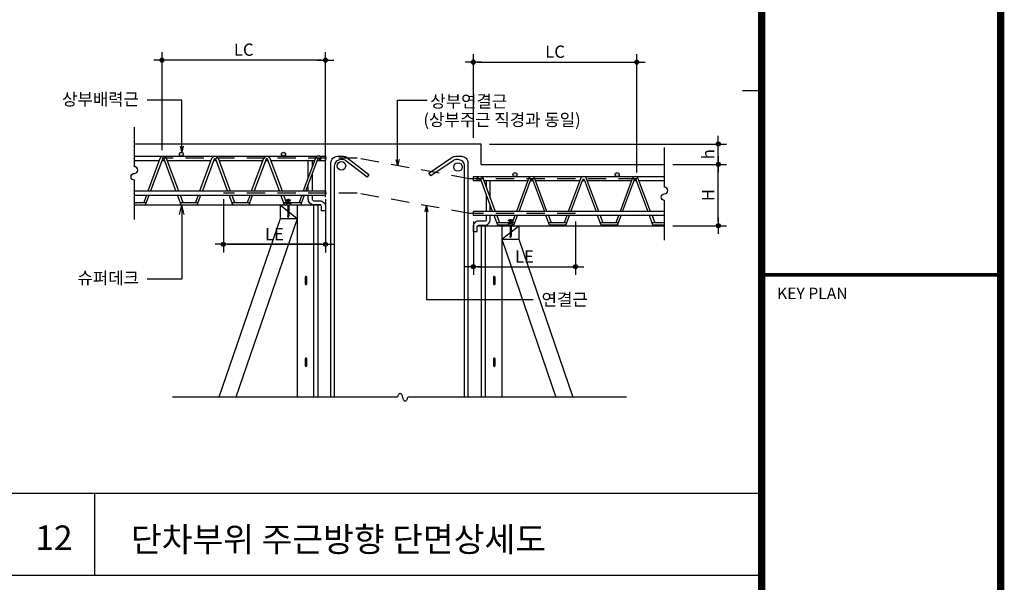
# Model space of a CAD drawing. Extents: x 11117 to 37157, y -16002 to 22414.
# Drawn here: x 16721 to 19130, y 102 to 1479 of the extents above; entities that cross this region are included whole.
import ezdxf

# ---------------------------------------------------------------- set-up
doc = ezdxf.new("R2010")
doc.units = 0
doc.header["$LTSCALE"] = 10
doc.header["$MEASUREMENT"] = 0
doc.header["$PDMODE"] = 3
doc.linetypes.add('HID', pattern=[2.5, 1.5, -1])
doc.layers.get('0').update_dxf_attribs({"linetype": 'CONTINUOUS'})
doc.layers.get('DEFPOINTS').update_dxf_attribs({"linetype": 'CONTINUOUS'})
for name, color, linetype in [('1', 1, 'CONTINUOUS'), ('7TXT', 3, 'CONTINUOUS'), ('DIM', 7, 'CONTINUOUS'), ('E', 115, 'CONTINUOUS'), ('E2', 6, 'CONTINUOUS'), ('G', 4, 'CONTINUOUS'), ('H1', 2, 'HID'), ('SEC', 2, 'CONTINUOUS'), ('TE', 3, 'CONTINUOUS'), ('TEXT', 6, 'CONTINUOUS')]:
    doc.layers.add(name, color=color, linetype=linetype)
doc.styles.add('DO', font='Dotum.ttf', dxfattribs={"height": 30})
doc.styles.add('HD', font='Dotum.ttf')
doc.styles.add('HS', font='Dotum.ttf')
doc.styles.get("Standard").update_dxf_attribs({"font": 'Dotum.ttf'})
doc.dimstyles.get("Standard").update_dxf_attribs({"dimtxt": 0.18, "dimasz": 0.18, "dimexe": 0.18, "dimexo": 0.0625, "dimgap": 0.09, "dimtad": 0, "dimtih": 1, "dimtoh": 1, "dimdec": 4, "dimzin": 0, "dimdsep": 46, "dimtxsty": 'Standard', "dimcen": 0.09, "dimadec": 0, "dimazin": 0, "dimtfac": 1, "dimtdec": 4, "dimtofl": 0, "dimtmove": 0, "dimatfit": 3, "dimfxl": 0, "dimtolj": 1, "dimtzin": 0, "dimarcsym": 0})

# ---------------------------------------------------------------- blocks, each defined once
blk = doc.blocks.new('DIMDOT')
at = {"color": 0}
blk.add_line((-2, 0), (2, 0), dxfattribs=at)
for radius in [0.5, 0.25]:
    blk.add_circle((0, 0), radius, dxfattribs=at)
blk = doc.blocks.new('*D641')
at = {"layer": 'DEFPOINTS', "color": 0}
for p in [(18298.7, 1124.3), (18430.2, 1124.3), (18298.7, 974.3)]:
    blk.add_point(p, dxfattribs=at)
at = {"layer": 'DIM', "color": 0, "lineweight": -2}
for p, q in [((18318.7, 1124.3), (18450.2, 1124.3)), ((18430.2, 984.3), (18430.2, 1114.3)), ((18318.7, 974.3), (18450.2, 974.3))]:
    blk.add_line(p, q, dxfattribs=at)
at = {"layer": 'DIM', "color": 0, "lineweight": -2, "xscale": 10, "yscale": 10, "zscale": 10}
for p, rotation in [((18430.2, 1124.3), 90), ((18430.2, 974.3), 270)]:
    blk.add_blockref('DIMDOT', p, dxfattribs=dict(at, rotation=rotation))
at = {"layer": 'DIM', "color": 6, "insert": (18405.2, 1049.3), "char_height": 30, "attachment_point": 5, "rotation": 90, "style": 'DO'}
blk.add_mtext('\\A1;H', dxfattribs=at)
blk = doc.blocks.new('*D642')
at = {"layer": 'DEFPOINTS', "color": 0}
for p in [(17850.1, 1174.3), (18430.2, 1174.3), (18298.7, 1124.3)]:
    blk.add_point(p, dxfattribs=at)
at = {"layer": 'DIM', "color": 0, "lineweight": -2}
for p, q in [((17870.1, 1174.3), (18450.2, 1174.3)), ((18430.2, 1134.3), (18430.2, 1164.3)), ((18318.7, 1124.3), (18450.2, 1124.3))]:
    blk.add_line(p, q, dxfattribs=at)
at = {"layer": 'DIM', "color": 0, "lineweight": -2, "xscale": 10, "yscale": 10, "zscale": 10}
for p, rotation in [((18430.2, 1174.3), 90), ((18430.2, 1124.3), 270)]:
    blk.add_blockref('DIMDOT', p, dxfattribs=dict(at, rotation=rotation))
at = {"layer": 'DIM', "color": 6, "insert": (18405.2, 1149.3), "char_height": 30, "attachment_point": 5, "rotation": 90, "style": 'DO'}
blk.add_mtext('\\A1;h', dxfattribs=at)
blk = doc.blocks.new('*D645')
at = {"layer": 'DEFPOINTS', "color": 0}
for p in [(17219.2, 1054.3), (17219.2, 928.9), (17469.2, 928.9)]:
    blk.add_point(p, dxfattribs=at)
at = {"layer": 'DIM', "color": 0, "lineweight": -2}
for p, q in [((17219.2, 1034.3), (17219.2, 908.9)), ((17459.2, 928.9), (17229.2, 928.9))]:
    blk.add_line(p, q, dxfattribs=at)
at = {"layer": 'DIM', "color": 0, "lineweight": -2, "xscale": 10, "yscale": 10, "zscale": 10, "rotation": 180}
blk.add_blockref('DIMDOT', (17219.2, 928.9), dxfattribs=at)
at = {"layer": 'DIM', "color": 0, "lineweight": -2, "xscale": 10, "yscale": 10, "zscale": 10}
blk.add_blockref('DIMDOT', (17469.2, 928.9), dxfattribs=at)
at = {"layer": 'DIM', "color": 6, "insert": (17344.2, 953.9), "char_height": 30, "attachment_point": 5, "style": 'DO'}
blk.add_mtext('\\A1;LE', dxfattribs=at)
blk = doc.blocks.new('*D646')
at = {"layer": 'DEFPOINTS', "color": 0}
for p in [(17069.2, 1379.4), (17069.2, 1139.3), (17469.2, 1024.3)]:
    blk.add_point(p, dxfattribs=at)
at = {"layer": 'DIM', "color": 0, "lineweight": -2}
for p, q in [((17069.2, 1159.3), (17069.2, 1399.4)), ((17469.2, 1044.3), (17469.2, 1399.4)), ((17459.2, 1379.4), (17079.2, 1379.4))]:
    blk.add_line(p, q, dxfattribs=at)
at = {"layer": 'DIM', "color": 0, "lineweight": -2, "xscale": 10, "yscale": 10, "zscale": 10, "rotation": 180}
blk.add_blockref('DIMDOT', (17069.2, 1379.4), dxfattribs=at)
at = {"layer": 'DIM', "color": 0, "lineweight": -2, "xscale": 10, "yscale": 10, "zscale": 10}
blk.add_blockref('DIMDOT', (17469.2, 1379.4), dxfattribs=at)
at = {"layer": 'DIM', "color": 6, "insert": (17269.2, 1405.2), "char_height": 30, "attachment_point": 5, "style": 'DO'}
blk.add_mtext('\\A1;LC', dxfattribs=at)
blk = doc.blocks.new('*D647')
at = {"layer": 'DEFPOINTS', "color": 0}
for p in [(18230.9, 1374.5), (17830.9, 1169.4), (18230.9, 1084.4)]:
    blk.add_point(p, dxfattribs=at)
at = {"layer": 'DIM', "color": 0, "lineweight": -2}
for p, q in [((17830.9, 1189.4), (17830.9, 1394.5)), ((17840.9, 1374.5), (18220.9, 1374.5)), ((18230.9, 1104.4), (18230.9, 1394.5))]:
    blk.add_line(p, q, dxfattribs=at)
at = {"layer": 'DIM', "color": 0, "lineweight": -2, "xscale": 10, "yscale": 10, "zscale": 10, "rotation": 180}
blk.add_blockref('DIMDOT', (17830.9, 1374.5), dxfattribs=at)
at = {"layer": 'DIM', "color": 0, "lineweight": -2, "xscale": 10, "yscale": 10, "zscale": 10}
blk.add_blockref('DIMDOT', (18230.9, 1374.5), dxfattribs=at)
at = {"layer": 'DIM', "color": 6, "insert": (18030.9, 1400.3), "char_height": 30, "attachment_point": 5, "style": 'DO'}
blk.add_mtext('\\A1;LC', dxfattribs=at)
blk = doc.blocks.new('*D648')
at = {"layer": 'DEFPOINTS', "color": 0}
for p in [(18080.9, 999.4), (17830.9, 874), (18080.9, 874)]:
    blk.add_point(p, dxfattribs=at)
at = {"layer": 'DIM', "color": 0, "lineweight": -2}
for p, q in [((18080.9, 979.4), (18080.9, 854)), ((17840.9, 874), (18070.9, 874))]:
    blk.add_line(p, q, dxfattribs=at)
at = {"layer": 'DIM', "color": 0, "lineweight": -2, "xscale": 10, "yscale": 10, "zscale": 10, "rotation": 180}
blk.add_blockref('DIMDOT', (17830.9, 874), dxfattribs=at)
at = {"layer": 'DIM', "color": 0, "lineweight": -2, "xscale": 10, "yscale": 10, "zscale": 10}
blk.add_blockref('DIMDOT', (18080.9, 874), dxfattribs=at)
at = {"layer": 'DIM', "color": 6, "insert": (17955.9, 899), "char_height": 30, "attachment_point": 5, "style": 'DO'}
blk.add_mtext('\\A1;LE', dxfattribs=at)
blk = doc.blocks.new('GHK22')
at = {"layer": 'DIM'}
for p, q in [((2.5, 0.625), (0, 0)), ((2.5, -0.625), (0, 0)), ((0, 0), (2.5, 0))]:
    blk.add_line(p, q, dxfattribs=at)
blk = doc.blocks.new('코스틸_box')
at = {"layer": '1'}
for p, q in [((7282.9, -13740.3), (7329.7, -13740.3)), ((7329.7, -14191.6), (7914.6, -14191.6))]:
    blk.add_line(p, q, dxfattribs=at)
for points, const_width in [([(-39, -11081.2), (7914.6, -11081.2), (7914.6, -16399.4), (-39, -16399.4), (-39, -11081.2)], 18), ([(7329.7, -16399.4), (7329.7, -11081.2)], 18), ([(7329.7, -14191.6), (7914.6, -14191.6)], 8.99)]:
    blk.add_lwpolyline(points, dxfattribs=dict(at, const_width=const_width))
blk.add_lwpolyline([(7329.7, -11081.2), (-39, -11081.2), (-39, -16399.4), (7329.7, -16399.4)], close=True, dxfattribs=at)
at = {"layer": 'TE', "style": 'HS'}
blk.add_text('KEY PLAN', height=28.19, dxfattribs=at).set_placement((7367.5, -14250.7))
blk.add_text('KEY PLAN', height=28.19, dxfattribs=at).set_placement((7367.5, -14250.7))
blk = doc.blocks.new('SC11')
at = {"layer": 'DIM'}
for centre, radius, start, end in [((0.1, 0), 1.6, 164.1827, 180), ((-0.32, 0.12), 1.16, 145.6302, 164.1827), ((-0.58, 0.3), 0.844, 121.2003, 145.6302), ((-0.75, 0.57), 0.523, 90, 121.2003), ((-0.75, 0.57), 0.523, 58.7997, 90), ((-0.92, 0.3), 0.844, 34.3698, 58.7997), ((-1.18, 0.12), 1.16, 15.8173, 34.3698), ((-1.6, 0), 1.6, 0, 15.8173), ((1.6, 0), 1.6, 180, 195.8173), ((-0.1, 0), 1.6, 344.1827, 0), ((1.18, -0.12), 1.16, 195.8173, 214.3698), ((0.92, -0.3), 0.844, 214.3698, 238.7997), ((0.75, -0.57), 0.523, 238.7997, 270), ((0.75, -0.57), 0.523, 270, 301.2003), ((0.58, -0.3), 0.844, 301.2003, 325.6302), ((0.32, -0.12), 1.16, 325.6302, 344.1827)]:
    blk.add_arc(centre, radius, start, end, dxfattribs=at)
blk = doc.blocks.new('*D582')
at = {"layer": 'DEFPOINTS', "color": 0}
for p in [(17219.2, 1059.3), (17469.2, 1059.3), (17469.2, 928.9)]:
    blk.add_point(p, dxfattribs=at)
at = {"layer": 'DIM', "color": 0, "lineweight": -2}
for p, q in [((17219.2, 1039.3), (17219.2, 908.9)), ((17469.2, 1039.3), (17469.2, 908.9)), ((17229.2, 928.9), (17459.2, 928.9))]:
    blk.add_line(p, q, dxfattribs=at)
at = {"layer": 'DIM', "color": 0, "lineweight": -2, "xscale": 10, "yscale": 10, "zscale": 10, "rotation": 180}
blk.add_blockref('DIMDOT', (17219.2, 928.9), dxfattribs=at)
at = {"layer": 'DIM', "color": 0, "lineweight": -2, "xscale": 10, "yscale": 10, "zscale": 10}
blk.add_blockref('DIMDOT', (17469.2, 928.9), dxfattribs=at)
at = {"layer": 'DIM', "color": 6, "insert": (17344.2, 953.9), "char_height": 30, "attachment_point": 5, "style": 'DO'}
blk.add_mtext('\\A1;LE', dxfattribs=at)
blk = doc.blocks.new('*D583')
at = {"layer": 'DEFPOINTS', "color": 0}
for p in [(17830.9, 1004.4), (18080.9, 1004.4), (18080.9, 874)]:
    blk.add_point(p, dxfattribs=at)
at = {"layer": 'DIM', "color": 0, "lineweight": -2}
for p, q in [((17830.9, 984.4), (17830.9, 854)), ((18080.9, 984.4), (18080.9, 854)), ((17840.9, 874), (18070.9, 874))]:
    blk.add_line(p, q, dxfattribs=at)
at = {"layer": 'DIM', "color": 0, "lineweight": -2, "xscale": 10, "yscale": 10, "zscale": 10, "rotation": 180}
blk.add_blockref('DIMDOT', (17830.9, 874), dxfattribs=at)
at = {"layer": 'DIM', "color": 0, "lineweight": -2, "xscale": 10, "yscale": 10, "zscale": 10}
blk.add_blockref('DIMDOT', (18080.9, 874), dxfattribs=at)
at = {"layer": 'DIM', "color": 6, "insert": (17955.9, 899), "char_height": 30, "attachment_point": 5, "style": 'DO'}
blk.add_mtext('\\A1;LE', dxfattribs=at)

msp = doc.modelspace()

# ---------------------------------------------------------------- hatches: boundary and pattern name
at = {"layer": 'SEC'}
h = msp.add_hatch(color=256, dxfattribs=at)
edge = h.paths.add_edge_path()
edge.add_arc((17366.4, 1149.3), 5, 0, 360)
edge = h.paths.add_edge_path()
edge.add_arc((17116.4, 1149.3), 5, 0, 360)
edge = h.paths.add_edge_path()
edge.add_line((17113.6, 1169.3), (17117.4, 1154.3))
edge = h.paths.add_edge_path(flags=16)
edge.add_line((17117.4, 1154.3), (17117.4, 1169.3))
edge = h.paths.add_edge_path()
edge.add_line((17121.1, 1169.3), (17117.4, 1154.3))
h = msp.add_hatch(color=256, dxfattribs=at)
edge = h.paths.add_edge_path()
edge.add_arc((18182.8, 1099.3), 5, 0, 360)
edge = h.paths.add_edge_path()
edge.add_arc((17932.8, 1099.3), 5, 0, 360)

# ---------------------------------------------------------------- linework, layer by layer
at = {"layer": 'DIM'}
for p, q in [((17645.6, 554.5), (17094.5, 554.5)), ((18205.7, 554.5), (17670.2, 554.5))]:
    msp.add_line(p, q, dxfattribs=at)
for points in [[(17117.4, 1154.3), (17117.4, 1281.5), (17032.6, 1281.5)], [(17645.3, 1121.7), (17645.3, 1281.5), (17718.3, 1281.5)], [(17117.4, 1024.3), (17117.4, 843.4), (17032.6, 843.4)], [(17716.5, 1023.6), (17716.5, 793.4), (17977.4, 793.4)]]:
    msp.add_lwpolyline(points, dxfattribs=at)
for points in [[(17001.5, 989.3), (17001.5, 1086, -1), (17001.5, 1102.4, 1), (17001.5, 1118.7), (17001.5, 1215.4)], [(18298.7, 939.3), (18298.7, 1036, -1), (18298.7, 1052.4, 1), (18298.7, 1068.7), (18298.7, 1165.4)], [(17454.2, 1144.4, -0.007244), (17454.4, 1144.3, -0.484271)]]:
    msp.add_lwpolyline(points, format="xyb", dxfattribs=at)
at = {"layer": 'E'}
for p, q in [((17000.6, 1144.3), (17323.2, 1144.3)), ((17000.6, 1134.3), (17062.9, 1134.3)), ((17069.3, 1134.3), (17075.3, 1134.3)), ((17081.7, 1134.3), (17189.5, 1134.3)), ((17195.9, 1134.3), (17201.9, 1134.3)), ((17208.3, 1134.3), (17316.1, 1134.3)), ((17322.5, 1134.3), (17328.5, 1134.3)), ((17327.8, 1144.3), (17449.9, 1144.3)), ((17334.9, 1134.3), (17442.7, 1134.3)), ((17436.9, 1134.3), (17436.9, 1118.7)), ((17449.1, 1134.3), (17469.2, 1134.3)), ((17454.4, 1144.3), (17469.2, 1144.3)), ((17469.2, 1144.3), (17469.2, 1134.3)), ((17436.9, 1101.4), (17436.9, 1059.3)), ((17844.8, 1094.3), (17830.1, 1094.3)), ((17830.1, 1094.3), (17830.1, 1084.3)), ((17850.1, 1084.3), (17830.1, 1084.3)), ((17971.4, 1094.3), (17849.4, 1094.3)), ((17964.3, 1084.3), (17856.5, 1084.3)), ((17862.3, 1084.3), (17862.3, 1068.7)), ((17976.7, 1084.3), (17970.7, 1084.3)), ((18298.7, 1094.3), (17976, 1094.3)), ((18090.9, 1084.3), (17983.1, 1084.3)), ((18103.3, 1084.3), (18097.3, 1084.3)), ((18217.6, 1084.3), (18109.7, 1084.3)), ((18230, 1084.3), (18224, 1084.3)), ((18298.7, 1084.3), (18236.4, 1084.3)), ((17001.5, 1059.3), (17469.2, 1059.3)), ((17001.5, 1049.3), (17469.2, 1049.3)), ((17469.2, 1059.3), (17469.2, 1049.3)), ((17862.3, 1051.4), (17862.3, 1009.3)), ((17001.5, 1031.5), (17031.1, 1031.5)), ((17001.5, 1025.5), (17028.8, 1025.5)), ((17113.5, 1031.5), (17157.7, 1031.5)), ((17115.7, 1025.5), (17155.4, 1025.5)), ((17240.1, 1031.5), (17284.3, 1031.5)), ((17242.3, 1025.5), (17282.1, 1025.5)), ((17366.7, 1031.5), (17410.9, 1031.5)), ((17368.9, 1025.5), (17408.7, 1025.5)), ((18298.7, 1009.3), (17830.1, 1009.3)), ((17830.1, 1009.3), (17830.1, 999.3)), ((18298.7, 999.3), (17830.1, 999.3)), ((17932.5, 981.5), (17888.3, 981.5)), ((17930.3, 975.5), (17890.5, 975.5)), ((18059.1, 981.5), (18014.9, 981.5)), ((18056.9, 975.5), (18017.2, 975.5)), ((18185.8, 981.5), (18141.5, 981.5)), ((18183.5, 975.5), (18143.8, 975.5)), ((18298.7, 981.5), (18268.2, 981.5)), ((18298.7, 975.5), (18270.4, 975.5))]:
    msp.add_line(p, q, dxfattribs=at)
for points in [[(17035, 1059.3), (17064.8, 1139.4, -0.692164), (17079.7, 1139.4), (17109.5, 1059.3)], [(17103.1, 1059.3), (17074.1, 1137.3, 0.692164), (17070.4, 1137.3), (17041.4, 1059.3)], [(17161.6, 1059.3), (17191.4, 1139.4, -0.692164), (17206.4, 1139.4), (17236.2, 1059.3)], [(17229.8, 1059.3), (17200.8, 1137.3, 0.692164), (17197, 1137.3), (17168, 1059.3)], [(17288.2, 1059.3), (17318, 1139.4, -0.692164), (17333, 1139.4), (17362.8, 1059.3)], [(17356.4, 1059.3), (17327.4, 1137.3, 0.692164), (17323.6, 1137.3), (17294.6, 1059.3)], [(17421.3, 1059.3), (17450.3, 1137.3, -0.692164), (17454, 1137.3), (17455.4, 1134.3), (17459.6, 1139.4, 0.692164), (17444.6, 1139.4), (17414.9, 1059.3)], [(17482.5, 554.5), (17482.5, 1128.1, -0.414214), (17498.7, 1144.3), (17512.5, 1144.3, -0.148937), (17521.5, 1141.5), (17575.5, 1099.9), (17571, 1093.2), (17519, 1133.4, 0.148937), (17510, 1136.2), (17506.8, 1136.2, 0.414214), (17490.6, 1120), (17490.6, 554.5)], [(17809.6, 554.5), (17809.6, 1120, 0.414214), (17793.4, 1136.2), (17790.1, 1136.2, 0.148937), (17781.1, 1133.4), (17726.7, 1096.2), (17722.2, 1102.9), (17778.6, 1141.5, -0.148937), (17787.7, 1144.3), (17801.5, 1144.3, -0.414214), (17817.7, 1128.1), (17817.7, 554.5)], [(17878, 1009.3), (17849, 1087.3, 0.692164), (17845.2, 1087.3), (17843.8, 1084.3), (17839.6, 1089.4, -0.692164), (17854.6, 1089.4), (17884.4, 1009.3)], [(18011, 1009.3), (17981.2, 1089.4, 0.692164), (17966.2, 1089.4), (17936.4, 1009.3)], [(17942.8, 1009.3), (17971.8, 1087.3, -0.692164), (17975.6, 1087.3), (18004.6, 1009.3)], [(18137.6, 1009.3), (18107.8, 1089.4, 0.692164), (18092.9, 1089.4), (18063.1, 1009.3)], [(18069.5, 1009.3), (18098.5, 1087.3, -0.692164), (18102.2, 1087.3), (18131.2, 1009.3)], [(18264.2, 1009.3), (18234.5, 1089.4, 0.692164), (18219.5, 1089.4), (18189.7, 1009.3)], [(18196.1, 1009.3), (18225.1, 1087.3, -0.692164), (18228.8, 1087.3), (18257.8, 1009.3)], [(17028.8, 1025.5), (17037.7, 1049.3, -0.692164)], [(17115.7, 1025.5), (17106.8, 1049.3, 0.692164)], [(17155.4, 1025.5), (17164.3, 1049.3, -0.692164)], [(17242.3, 1025.5), (17233.5, 1049.3, 0.692164)], [(17282.1, 1025.5), (17290.9, 1049.3, -0.692164)], [(17368.9, 1025.5), (17360.1, 1049.3, 0.692164)], [(17408.7, 1025.5), (17417.5, 1049.3, -0.692164)], [(17436.9, 1049.3), (17436.9, 1039.5, 0.414214), (17440.9, 1035.5), (17455.2, 1035.5, -0.414226), (17469.2, 1021.5), (17469.2, 1010.5), (17459.2, 1010.5), (17459.2, 1021.5, 0.414246), (17455.2, 1025.5), (17440.9, 1025.5, -0.414214), (17426.9, 1039.5), (17426.9, 1049.3)], [(17862.3, 999.3), (17862.3, 989.5, -0.414214), (17858.3, 985.5), (17844.1, 985.5, 0.414226), (17830.1, 971.5), (17830.1, 960.5), (17840.1, 960.5), (17840.1, 971.5, -0.414246), (17844.1, 975.5), (17858.3, 975.5, 0.414214), (17872.3, 989.5), (17872.3, 999.3)], [(17890.5, 975.5), (17881.7, 999.3, 0.692164)], [(17930.3, 975.5), (17939.1, 999.3, -0.692164)], [(18017.2, 975.5), (18008.3, 999.3, 0.692164)], [(18056.9, 975.5), (18065.8, 999.3, -0.692164)], [(18143.8, 975.5), (18134.9, 999.3, 0.692164)], [(18183.5, 975.5), (18192.4, 999.3, -0.692164)], [(18270.4, 975.5), (18261.6, 999.3, 0.692164)]]:
    msp.add_lwpolyline(points, format="xyb", dxfattribs=at)
for points in [[(17426.9, 1091.7), (17426.9, 1134.3)], [(17872.3, 1041.7), (17872.3, 1084.3)], [(17426.9, 1059.3), (17426.9, 1074.5)], [(17031.3, 1049.3), (17024.7, 1031.5)], [(17113.2, 1049.3), (17119.9, 1031.5)], [(17157.9, 1049.3), (17151.3, 1031.5)], [(17239.9, 1049.3), (17246.5, 1031.5)], [(17284.5, 1049.3), (17277.9, 1031.5)], [(17366.5, 1049.3), (17373.1, 1031.5)], [(17411.1, 1049.3), (17404.5, 1031.5)], [(17872.3, 1009.3), (17872.3, 1024.5)], [(17888.1, 999.3), (17894.7, 981.5)], [(17932.7, 999.3), (17926.1, 981.5)], [(18014.7, 999.3), (18021.3, 981.5)], [(18059.4, 999.3), (18052.7, 981.5)], [(18141.3, 999.3), (18147.9, 981.5)], [(18186, 999.3), (18179.4, 981.5)], [(18268, 999.3), (18274.6, 981.5)]]:
    msp.add_lwpolyline(points, dxfattribs=at)
at = {"layer": 'E', "color": 9, "linetype": 'ByBlock'}
for points in [[(17423.6, 848.2, 0.85503), (17419.7, 848.8, 0.07815), (17419.6, 848.2), (17419.6, 832.2, 1), (17423.6, 832.2)], [(17884.1, 848.2, 0.85503), (17880.2, 848.8, 0.07815), (17880.1, 848.2), (17880.1, 832.2, 1), (17884.1, 832.2)], [(17423.6, 648.2, 0.85503), (17419.7, 648.8, 0.07815), (17419.6, 648.2), (17419.6, 632.2, 1), (17423.6, 632.2)], [(17884.1, 648.2, 0.85503), (17880.2, 648.8, 0.07815), (17880.1, 648.2), (17880.1, 632.2, 1), (17884.1, 632.2)]]:
    msp.add_lwpolyline(points, format="xyb", close=True, dxfattribs=at)
at = {"layer": 'E2'}
for p, q in [((17850.1, 1174.3), (17001.5, 1174.3)), ((17850.1, 1124.3), (17850.1, 1174.3)), ((17850.1, 1124.3), (18298.7, 1124.3)), ((17373.2, 1036.2), (17373.2, 1038)), ((17373.2, 1038), (17383.2, 1038)), ((17373.2, 1036.2), (17383.2, 1036.2)), ((17376.3, 1038.4), (17376.3, 1038)), ((17376.3, 1038.4), (17380.1, 1038.4)), ((17377.2, 1038.6), (17377.2, 1038.4)), ((17379.2, 1038.6), (17377.2, 1038.6)), ((17379.2, 1038.6), (17379.2, 1038.4)), ((17380.1, 1038.4), (17380.1, 1038)), ((17383.2, 1036.2), (17383.2, 1038)), ((17458, 1024.3), (17001.5, 1024.3)), ((17399.6, 991.4), (17357.9, 1024.3)), ((17357.9, 1022.8), (17357.9, 991.4)), ((17373.2, 1029.7), (17373.2, 1031.5)), ((17373.2, 1031.5), (17383.2, 1031.5)), ((17373.2, 1029.7), (17383.2, 1029.7)), ((17376.8, 1033.9), (17376.8, 1035.4)), ((17376.8, 1033.9), (17376.8, 1032.3)), ((17377.2, 1024.3), (17377.2, 998.4)), ((17379.2, 1024.3), (17379.2, 998.4)), ((17379.7, 1033.9), (17379.7, 1035.4)), ((17379.7, 1033.9), (17379.7, 1032.3)), ((17383.2, 1029.7), (17383.2, 1031.5)), ((17399.6, 1024.3), (17399.6, 554.5)), ((17440.1, 1024.3), (17440.1, 554.5)), ((17450.1, 1024.3), (17450.1, 554.5)), ((17399.6, 991.4), (17357.9, 991.4)), ((17378.2, 994.5), (17377.2, 998.4)), ((17378.2, 994.5), (17379.2, 998.4)), ((17916.9, 986.2), (17916.9, 988)), ((17926.9, 988), (17916.9, 988)), ((17920.1, 988.4), (17920.1, 988)), ((17923.8, 988.4), (17920.1, 988.4)), ((17920.9, 988.6), (17920.9, 988.4)), ((17920.9, 988.6), (17923, 988.6)), ((17923, 988.6), (17923, 988.4)), ((17923.8, 988.4), (17923.8, 988)), ((17926.9, 986.2), (17926.9, 988)), ((17841.2, 974.3), (18298.7, 974.3)), ((17850.1, 974.3), (17850.1, 554.5)), ((17860.1, 974.3), (17860.1, 554.5)), ((17900.6, 974.3), (17900.6, 554.5)), ((17900.6, 941.4), (17942.2, 974.3)), ((17926.9, 986.2), (17916.9, 986.2)), ((17926.9, 981.5), (17916.9, 981.5)), ((17916.9, 979.7), (17916.9, 981.5)), ((17926.9, 979.7), (17916.9, 979.7)), ((17924.6, 974.3), (17919.3, 974.3)), ((17920.5, 983.9), (17920.5, 985.4)), ((17920.5, 983.9), (17920.5, 982.3)), ((17920.9, 974.3), (17920.9, 948.4)), ((17923, 974.3), (17923, 948.4)), ((17923.4, 983.9), (17923.4, 985.4)), ((17923.4, 983.9), (17923.4, 982.3)), ((17926.9, 979.7), (17926.9, 981.5)), ((17942.2, 974.3), (17942.2, 941.4)), ((17900.6, 941.4), (17942.2, 941.4)), ((17921.9, 944.5), (17920.9, 948.4)), ((17921.9, 944.5), (17923, 948.4))]:
    msp.add_line(p, q, dxfattribs=at)
for points in [[(17357.9, 991.4), (17208.4, 554.5)], [(17399.6, 991.4), (17250.1, 554.5)], [(17900.6, 941.4), (18033, 554.5)], [(17942.2, 941.4), (18074.6, 554.5)]]:
    msp.add_lwpolyline(points, dxfattribs=at)
for centre, start, end in [((17376, 1035.4), 0, 90), ((17380.5, 1035.4), 90, 180), ((17376, 1032.3), 270, 0), ((17380.5, 1032.3), 180, 270), ((17919.7, 985.4), 0, 90), ((17919.7, 982.3), 270, 0), ((17924.2, 985.4), 90, 180), ((17924.2, 982.3), 180, 270)]:
    msp.add_arc(centre, 0.814, start, end, dxfattribs=at)
at = {"layer": 'G'}
for p, q in [((18535.9, 318.7), (11167.3, 318.7)), ((16904.2, 318.7), (16904.2, 118.7)), ((18535.9, 118.7), (11167.3, 118.7))]:
    msp.add_line(p, q, dxfattribs=at)
at = {"layer": 'H1', "ltscale": 3}
for p, q in [((17546.4, 1139.3), (17069.2, 1139.3)), ((17821.3, 1089.3), (17546.4, 1139.3)), ((18230.9, 1089.3), (17821.3, 1089.3)), ((17546.4, 1054.3), (17219.2, 1054.3)), ((17821.3, 1004.3), (17546.4, 1054.3)), ((18080.9, 1004.3), (17821.3, 1004.3))]:
    msp.add_line(p, q, dxfattribs=at)
at = {"layer": 'SEC'}
for p, q in [((17373.2, 1024.3), (17373.2, 1029.7)), ((17373.2, 1029.7), (17383.2, 1029.7)), ((17383.2, 1029.7), (17383.2, 1024.3)), ((17916.9, 979.7), (17916.9, 974.3)), ((17926.9, 979.7), (17916.9, 979.7)), ((17926.9, 974.3), (17916.9, 974.3)), ((17926.9, 974.3), (17926.9, 979.7))]:
    msp.add_line(p, q, dxfattribs=at)
for centre, radius in [((17116.4, 1149.3), 5), ((17366.4, 1149.3), 5), ((17508, 1120.7), 10.5), ((17793.3, 1118), 10.5), ((17932.8, 1099.3), 5), ((18182.8, 1099.3), 5)]:
    msp.add_circle(centre, radius, dxfattribs=at)

# ---------------------------------------------------------------- block references
at = {"layer": 'DIM'}
for p, xscale, yscale, zscale, rotation in [((17117.4, 1154.3), -6.000668522956403, 6.000668522956403, 6.000668522956801, 270), ((17645.3, 1121.7), -6.000668522956403, 6.000668522956403, 6.000668522956801, 270), ((17117.4, 1024.3), -9, 9, 9, 90), ((17716.5, 1023.6), -6.000668522956403, 6.000668522956403, 6.000668522956801, 90)]:
    msp.add_blockref('GHK22', p, dxfattribs=dict(at, xscale=xscale, yscale=yscale, zscale=zscale, rotation=rotation))
at = {"layer": 'E2', "xscale": 8.203531195686082, "yscale": 8.203531195686082, "zscale": 8.203531195686082}
msp.add_blockref('SC11', (17657.9, 554.5), dxfattribs=at)
at = {"layer": 'G', "color": 0}
msp.add_blockref('코스틸_box', (11206.3, 15045.4), dxfattribs=at)

# ---------------------------------------------------------------- texts
at = {"layer": '7TXT', "style": 'HD'}
for s, p in [('12', (16759.4, 180.8)), ('단차부위 주근방향 단면상세도', (16993, 176.7))]:
    msp.add_text(s, height=60, dxfattribs=at).set_placement(p)
at = {"layer": 'TEXT', "style": 'DO'}
for s, p in [('상부배력근', (16824.6, 1268.9)), ('상부연결근', (17725.6, 1263.8)), ('(상부주근 직경과 동일)', (17708.7, 1218.6)), ('슈퍼데크', (16862.3, 831.5)), ('연결근', (17997.8, 778.7))]:
    msp.add_text(s, height=30, dxfattribs=at).set_placement(p)

# ---------------------------------------------------------------- dimensions: what is measured, and where the dimension line sits
at = {"layer": 'DIM'}
for base, p1, p2, angle, text, picture, middle in [((17069.2, 1379.4), (17469.2, 1024.3), (17069.2, 1139.3), 180, 'LC', '*D646', (17269.2, 1405.2)), ((18230.9, 1374.5), (17830.9, 1169.4), (18230.9, 1084.4), 180, 'LC', '*D647', (18030.9, 1400.3)), ((18430.2, 1174.3), (18298.7, 1124.3), (17850.1, 1174.3), 90, 'h', '*D642', (18405.2, 1149.3)), ((18430.2, 1124.3), (18298.7, 974.3), (18298.7, 1124.3), 90, 'H', '*D641', (18405.2, 1049.3)), ((17469.2, 928.9), (17219.2, 1059.3), (17469.2, 1059.3), 180, 'LE', '*D582', (17344.2, 953.9)), ((18080.9, 874), (17830.9, 1004.4), (18080.9, 1004.4), 180, 'LE', '*D583', (17955.9, 899))]:
    dim = msp.add_linear_dim(base=base, p1=p1, p2=p2, angle=angle, text=text, dimstyle='Standard', override={"dimscale": 10, "dimtxt": 100, "dimasz": 1, "dimexe": 2, "dimexo": 2, "dimgap": 1, "dimtad": 1, "dimtih": 0, "dimtoh": 0, "dimdec": 0, "dimzin": 8, "dimtxsty": 'DO', "dimblk": 'DIMDOT', "dimcen": 0, "dimdle": 2, "dimclrt": 6, "dimtfac": 0.1, "dimtdec": 0, "dimtix": 1, "dimtofl": 1, "dimtmove": 2, "dimldrblk": 'DIMDOT', "dimtvp": 0.093333, "dimtzin": 8}, dxfattribs=at)
    dim.commit()
    dim.dimension.update_dxf_attribs({"geometry": picture, "text_midpoint": middle})
for base, p1, p2, picture, middle in [((17219.2, 928.9), (17469.2, 928.9), (17219.2, 1054.3), '*D645', (17344.2, 953.9)), ((18080.9, 874), (17830.9, 874), (18080.9, 999.4), '*D648', (17955.9, 899))]:
    dim = msp.add_linear_dim(base=base, p1=p1, p2=p2, text='LE', dimstyle='Standard', override={"dimscale": 10, "dimtxt": 100, "dimasz": 1, "dimexe": 2, "dimexo": 2, "dimgap": 1, "dimtad": 1, "dimtih": 0, "dimtoh": 0, "dimdec": 0, "dimzin": 8, "dimtxsty": 'DO', "dimblk": 'DIMDOT', "dimcen": 0, "dimdle": 2, "dimclrt": 6, "dimtfac": 0.1, "dimtdec": 0, "dimtix": 1, "dimtofl": 1, "dimtmove": 2, "dimldrblk": 'DIMDOT', "dimtvp": 0.093333, "dimtzin": 8}, dxfattribs=at)
    dim.commit()
    dim.dimension.update_dxf_attribs({"geometry": picture, "text_midpoint": middle})

doc.saveas('drawing.dxf')
